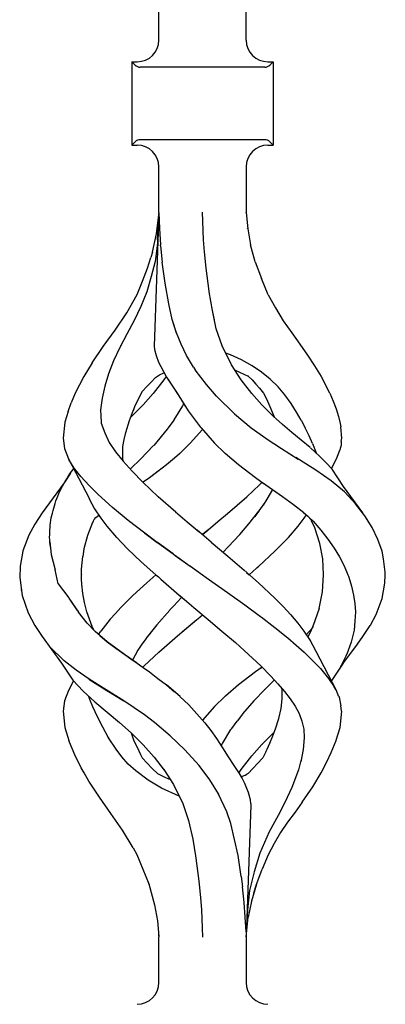
# Model space of a CAD drawing. Units: millimetres. Extents: x 0 to 8410, y 0 to 5940.
# Drawn here: x 4316 to 4366, y 3793 to 3929 of the extents above; entities that cross this region are included whole.
import ezdxf

# ---------------------------------------------------------------- set-up
doc = ezdxf.new("R2010")
doc.units = ezdxf.units.MM
doc.layers.add('YKK_A1', color=4, linetype='Continuous', lineweight=30)

msp = doc.modelspace()

# ---------------------------------------------------------------- linework, layer by layer
at = {"layer": 'YKK_A1', "linetype": 'Continuous', "ltscale": 0.5}
for p, q in [((4335.02, 3925.82), (4335.02, 4112.09)), ((4347.02, 3925.82), (4347.02, 4112.09)), ((4331.27, 3922.84), (4332.02, 3922.84)), ((4331.27, 3922.84), (4331.27, 3911.34)), ((4331.73, 3922.38), (4331.27, 3922.84)), ((4349.61, 3922.09), (4332.44, 3922.09)), ((4350.03, 3922.84), (4350.77, 3922.84)), ((4350.32, 3922.38), (4350.77, 3922.84)), ((4350.77, 3922.84), (4350.77, 3911.34)), ((4331.27, 3911.34), (4331.73, 3911.8)), ((4331.27, 3911.34), (4332.02, 3911.34)), ((4349.61, 3912.09), (4332.44, 3912.09)), ((4350.03, 3911.34), (4350.77, 3911.34)), ((4350.77, 3911.34), (4350.32, 3911.8)), ((4335.02, 3902.05), (4335.02, 3908.34)), ((4347.03, 3908.34), (4347.03, 3902.05)), ((4335.02, 3901.99), (4334.37, 3883.6)), ((4334.69, 3899.12), (4334.99, 3901.74)), ((4334.83, 3898.3), (4335.01, 3901.89)), ((4335.02, 3901.99), (4335.01, 3901.89)), ((4335.02, 3902.05), (4335.02, 3901.99)), ((4335.02, 3901.99), (4335.09, 3899.83)), ((4341.18, 3898.3), (4341.01, 3902.09)), ((4347.03, 3902.05), (4347.03, 3902.05)), ((4347.03, 3902.05), (4347.26, 3899.81)), ((4347.03, 3902.01), (4347.03, 3902.05)), ((4334.12, 3896.59), (4334.69, 3899.12)), ((4335.09, 3899.83), (4335.24, 3897.6)), ((4347.22, 3899.83), (4347.22, 3899.83)), ((4347.22, 3899.82), (4347.22, 3899.83)), ((4347.22, 3899.83), (4347.22, 3899.83)), ((4347.22, 3899.8), (4347.22, 3899.82)), ((4347.26, 3899.81), (4347.64, 3897.6)), ((4334.81, 3897.88), (4334.79, 3897.46)), ((4334.83, 3898.3), (4334.81, 3897.88)), ((4335.25, 3897.53), (4335.24, 3897.6)), ((4335.25, 3897.45), (4335.25, 3897.53)), ((4341.31, 3896.63), (4341.18, 3898.3)), ((4348.3, 3895.24), (4347.64, 3897.6)), ((4334.12, 3896.59), (4333.91, 3895.82)), ((4334.79, 3897.46), (4334.5, 3895.3)), ((4335.25, 3897.45), (4335.48, 3895.21)), ((4341.54, 3894.35), (4341.31, 3896.63)), ((4333.45, 3894.38), (4333.91, 3895.82)), ((4334.5, 3895.3), (4333.96, 3893.2)), ((4335.88, 3892.29), (4335.48, 3895.21)), ((4348.3, 3895.25), (4349.15, 3892.96)), ((4332.74, 3892.56), (4333.45, 3894.38)), ((4341.94, 3891.2), (4341.54, 3894.35)), ((4332, 3890.76), (4332.74, 3892.56)), ((4333.96, 3893.2), (4333.33, 3891.11)), ((4336.38, 3889.43), (4335.88, 3892.29)), ((4350.08, 3890.71), (4349.15, 3892.96)), ((4330.6, 3888.21), (4332, 3890.76)), ((4333.33, 3891.11), (4332.53, 3889.1)), ((4341.94, 3891.19), (4341.94, 3891.2)), ((4341.95, 3891.18), (4341.94, 3891.19)), ((4341.95, 3891.17), (4341.95, 3891.21)), ((4341.95, 3891.16), (4341.95, 3891.18)), ((4341.96, 3891.12), (4341.95, 3891.17)), ((4341.95, 3891.14), (4341.95, 3891.16)), ((4341.96, 3891.12), (4341.95, 3891.14)), ((4342.17, 3889.83), (4341.96, 3891.12)), ((4350.08, 3890.71), (4351.07, 3888.88)), ((4336.86, 3887.28), (4336.38, 3889.43)), ((4342.38, 3888.55), (4342.17, 3889.83)), ((4328.99, 3885.84), (4330.6, 3888.21)), ((4332.53, 3889.1), (4331.61, 3887.15)), ((4342.66, 3887.24), (4342.38, 3888.55)), ((4342.93, 3886.01), (4342.38, 3888.55)), ((4351.07, 3888.88), (4352.13, 3887.09)), ((4331.61, 3887.15), (4330.58, 3885.28)), ((4337.46, 3885.39), (4336.86, 3887.28)), ((4337.44, 3885.43), (4336.94, 3887)), ((4352.13, 3887.09), (4353.35, 3885.45)), ((4327.34, 3883.55), (4328.99, 3885.84)), ((4330.58, 3885.28), (4329.62, 3883.43)), ((4330.6, 3885.32), (4330.61, 3885.32)), ((4330.6, 3885.32), (4330.6, 3885.32)), ((4330.6, 3885.32), (4330.6, 3885.32)), ((4330.61, 3885.32), (4330.61, 3885.31)), ((4330.61, 3885.31), (4330.62, 3885.3)), ((4338.08, 3883.87), (4337.44, 3885.43)), ((4343.72, 3883.64), (4342.93, 3886.01)), ((4353.35, 3885.45), (4354.46, 3883.9)), ((4325.83, 3881.32), (4327.34, 3883.55)), ((4329.62, 3883.43), (4328.77, 3881.6)), ((4329.7, 3883.61), (4329.69, 3883.61)), ((4329.69, 3883.6), (4329.7, 3883.61)), ((4329.69, 3883.6), (4329.69, 3883.6)), ((4329.69, 3883.6), (4329.69, 3883.6)), ((4329.69, 3883.6), (4329.69, 3883.6)), ((4329.7, 3883.61), (4329.7, 3883.61)), ((4329.7, 3883.61), (4329.7, 3883.61)), ((4329.7, 3883.61), (4329.7, 3883.61)), ((4334.37, 3883.6), (4334.43, 3883.14)), ((4334.43, 3883.14), (4334.63, 3882.32)), ((4338.82, 3882.33), (4338.08, 3883.87)), ((4345.01, 3881.03), (4343.72, 3883.64)), ((4344.89, 3882.43), (4344.23, 3882.67)), ((4354.46, 3883.9), (4355.5, 3882.39)), ((4325.82, 3881.31), (4324.67, 3879.43)), ((4328.77, 3881.6), (4328.08, 3879.81)), ((4328.68, 3881.42), (4328.69, 3881.42)), ((4334.63, 3882.32), (4334.98, 3881.39)), ((4334.98, 3881.39), (4335.95, 3879.53)), ((4339.8, 3880.73), (4338.82, 3882.33)), ((4346.41, 3881.72), (4344.89, 3882.43)), ((4347.85, 3880.9), (4346.41, 3881.72)), ((4355.5, 3882.39), (4356.48, 3880.9)), ((4335.08, 3879.68), (4335.71, 3879.94)), ((4335.71, 3879.94), (4335.73, 3879.95)), ((4339.8, 3880.73), (4340.03, 3880.36)), ((4341.56, 3878.31), (4340.03, 3880.36)), ((4345.02, 3881.03), (4345.01, 3881.03)), ((4345.01, 3881.03), (4345.01, 3881.03)), ((4345.01, 3881.03), (4345.01, 3881.03)), ((4345.02, 3881.02), (4345.02, 3881.03)), ((4345.02, 3881.02), (4345.02, 3881.02)), ((4345.02, 3881.02), (4345.02, 3881.02)), ((4345.03, 3881.02), (4345.02, 3881.02)), ((4345.02, 3881.02), (4345.02, 3881.02)), ((4345.02, 3881.02), (4345.02, 3881.02)), ((4346.37, 3878.97), (4345.03, 3881.02)), ((4345.54, 3880.29), (4347.34, 3879.49)), ((4345.83, 3880.16), (4345.93, 3880.12)), ((4349.14, 3880.01), (4347.85, 3880.9)), ((4350.34, 3879.05), (4349.14, 3880.01)), ((4356.48, 3880.9), (4357.37, 3879.43)), ((4324.67, 3879.43), (4323.48, 3877.13)), ((4324.67, 3879.43), (4324.67, 3879.42)), ((4324.67, 3879.42), (4324.69, 3879.42)), ((4324.67, 3879.42), (4324.67, 3879.42)), ((4328.08, 3879.81), (4327.54, 3878.08)), ((4333.33, 3878.03), (4333.93, 3878.66)), ((4333.93, 3878.66), (4334.53, 3879.3)), ((4335.68, 3878.97), (4334.21, 3877.08)), ((4334.53, 3879.3), (4335.08, 3879.68)), ((4336, 3879.45), (4335.68, 3878.97)), ((4335.95, 3879.53), (4335.97, 3879.5)), ((4335.97, 3879.5), (4335.97, 3879.5)), ((4335.97, 3879.5), (4335.97, 3879.5)), ((4335.97, 3879.5), (4335.97, 3879.5)), ((4335.97, 3879.5), (4335.97, 3879.5)), ((4335.97, 3879.5), (4335.97, 3879.5)), ((4335.97, 3879.5), (4335.97, 3879.5)), ((4335.97, 3879.5), (4336.06, 3879.35)), ((4336.06, 3879.35), (4337.52, 3877.15)), ((4336.27, 3879.03), (4336.91, 3878.08)), ((4347.84, 3877.08), (4346.37, 3878.97)), ((4347.34, 3879.5), (4347.35, 3879.5)), ((4347.34, 3879.49), (4347.34, 3879.5)), ((4347.34, 3879.49), (4347.34, 3879.49)), ((4347.34, 3879.49), (4347.88, 3878.97)), ((4347.34, 3879.49), (4347.37, 3879.46)), ((4347.88, 3878.97), (4348.37, 3878.39)), ((4351.44, 3878.01), (4350.34, 3879.05)), ((4357.37, 3879.43), (4357.98, 3878.28)), ((4323.48, 3877.13), (4322.94, 3875.78)), ((4327.54, 3878.08), (4327.18, 3876.42)), ((4331.71, 3875.31), (4332.73, 3877.37)), ((4332.73, 3877.37), (4332.74, 3877.38)), ((4332.74, 3877.39), (4333.33, 3878.03)), ((4332.74, 3877.38), (4332.74, 3877.39)), ((4336.91, 3878.08), (4337.76, 3876.77)), ((4337.52, 3877.15), (4337.53, 3877.13)), ((4337.53, 3877.13), (4339.07, 3874.68)), ((4342.94, 3876.73), (4341.56, 3878.31)), ((4348.37, 3878.39), (4348.9, 3877.84)), ((4348.9, 3877.84), (4349.42, 3877.13)), ((4349.42, 3877.13), (4349.83, 3876.36)), ((4352.38, 3876.88), (4351.44, 3878.01)), ((4358.56, 3877.14), (4357.98, 3878.28)), ((4358.56, 3877.14), (4359.02, 3876.03)), ((4322.49, 3874.6), (4322.94, 3875.78)), ((4327.18, 3876.42), (4326.98, 3874.82)), ((4334.21, 3877.08), (4332.83, 3875.52)), ((4337.76, 3876.77), (4338.64, 3875.36)), ((4342.94, 3876.72), (4342.94, 3876.73)), ((4342.94, 3876.72), (4342.94, 3876.72)), ((4342.94, 3876.72), (4345.43, 3874.3)), ((4349.21, 3875.52), (4347.84, 3877.08)), ((4349.83, 3876.36), (4350.32, 3875.31)), ((4353.23, 3875.69), (4352.38, 3876.88)), ((4359.02, 3876.03), (4359.43, 3874.95)), ((4322.49, 3874.6), (4322.04, 3873.15)), ((4326.98, 3874.82), (4327.01, 3873.99)), ((4330.97, 3873.34), (4331.53, 3874.85)), ((4332.83, 3875.52), (4331.33, 3874.02)), ((4331.5, 3874.76), (4331.71, 3875.31)), ((4338.27, 3875.4), (4337.08, 3873.45)), ((4338.43, 3875.7), (4338.27, 3875.4)), ((4338.29, 3875.4), (4338.29, 3875.39)), ((4338.29, 3875.39), (4338.29, 3875.39)), ((4338.29, 3875.39), (4338.29, 3875.39)), ((4339.07, 3874.68), (4340.7, 3872.49)), ((4350.72, 3874.02), (4349.21, 3875.52)), ((4350.32, 3875.31), (4350.89, 3873.87)), ((4354, 3874.49), (4353.23, 3875.69)), ((4354.61, 3873.41), (4354, 3874.49)), ((4359.43, 3874.95), (4359.78, 3873.93)), ((4322.04, 3873.12), (4321.84, 3870.91)), ((4322.04, 3873.15), (4322.04, 3873.12)), ((4327.01, 3873.99), (4327.05, 3873.16)), ((4327.01, 3873.99), (4327.05, 3873.15)), ((4327.05, 3873.16), (4327.07, 3873.01)), ((4327.05, 3873.15), (4327.07, 3873.01)), ((4330.46, 3871.72), (4330.97, 3873.34)), ((4330.97, 3873.34), (4330.97, 3873.34)), ((4331.33, 3874.02), (4331.17, 3873.88)), ((4337.06, 3873.42), (4336.29, 3872.35)), ((4337.08, 3873.45), (4337.06, 3873.42)), ((4337.08, 3873.41), (4337.07, 3873.41)), ((4337.08, 3873.42), (4337.08, 3873.41)), ((4337.09, 3873.44), (4337.09, 3873.43)), ((4337.09, 3873.44), (4337.09, 3873.44)), ((4337.09, 3873.44), (4337.09, 3873.44)), ((4337.09, 3873.43), (4337.09, 3873.43)), ((4345.43, 3874.3), (4345.44, 3874.3)), ((4345.43, 3874.3), (4347.75, 3872.36)), ((4350.75, 3873.99), (4350.72, 3874.02)), ((4350.78, 3873.97), (4350.75, 3873.99)), ((4352.06, 3872.83), (4350.78, 3873.97)), ((4354.61, 3873.41), (4355.19, 3872.34)), ((4359.78, 3873.93), (4360, 3872.95)), ((4327.07, 3873.01), (4327.55, 3871.66)), ((4330.23, 3870.74), (4330.46, 3871.72)), ((4336.15, 3872.16), (4334.3, 3869.93)), ((4336.29, 3872.35), (4336.15, 3872.16)), ((4339.34, 3870.25), (4341.03, 3872.14)), ((4340.7, 3872.49), (4340.83, 3872.35)), ((4340.83, 3872.35), (4342.7, 3870.25)), ((4347.75, 3872.36), (4349.75, 3870.91)), ((4353.36, 3871.72), (4352.06, 3872.83)), ((4354.63, 3870.67), (4353.36, 3871.72)), ((4355.71, 3871.26), (4355.19, 3872.34)), ((4360, 3872.95), (4360.07, 3872.48)), ((4360.21, 3870.91), (4360.07, 3872.5)), ((4321.84, 3870.91), (4322.02, 3869.49)), ((4327.55, 3871.66), (4328.17, 3870.34)), ((4328.17, 3870.34), (4329.04, 3869.05)), ((4330.06, 3869.77), (4330.23, 3870.74)), ((4349.75, 3870.91), (4349.79, 3870.89)), ((4349.79, 3870.89), (4351.89, 3869.49)), ((4355.87, 3869.63), (4354.63, 3870.67)), ((4356.2, 3870.18), (4355.71, 3871.26)), ((4360.15, 3870.48), (4360.14, 3870.24)), ((4360.15, 3870.48), (4360.21, 3870.91)), ((4322.02, 3869.49), (4322.54, 3868.06)), ((4329.04, 3869.05), (4330.1, 3867.74)), ((4330.05, 3867.91), (4330.03, 3869.77)), ((4334.28, 3869.9), (4332.48, 3868.04)), ((4337.93, 3868.87), (4339.34, 3870.25)), ((4342.7, 3870.25), (4344.12, 3868.87)), ((4351.89, 3869.49), (4354.21, 3868.04)), ((4355.88, 3869.63), (4355.88, 3869.63)), ((4355.88, 3869.63), (4355.88, 3869.63)), ((4355.88, 3869.62), (4355.88, 3869.63)), ((4355.88, 3869.62), (4355.88, 3869.62)), ((4355.9, 3869.61), (4355.89, 3869.61)), ((4355.9, 3869.61), (4355.9, 3869.61)), ((4357.15, 3868.46), (4355.9, 3869.61)), ((4356.2, 3870.18), (4356.68, 3868.9)), ((4359.51, 3868.06), (4359.94, 3869.26)), ((4360.01, 3869.49), (4359.94, 3869.26)), ((4360.02, 3869.5), (4360.01, 3869.49)), ((4360.08, 3869.76), (4360.02, 3869.5)), ((4360.12, 3870.02), (4360.08, 3869.76)), ((4360.14, 3870.24), (4360.12, 3870.02)), ((4322.54, 3868.06), (4325.38, 3862.64)), ((4323.34, 3866.8), (4322.62, 3867.97)), ((4330.1, 3867.75), (4330.07, 3867.92)), ((4330.1, 3867.74), (4331.31, 3866.38)), ((4332.46, 3868.02), (4331.13, 3866.74)), ((4336.06, 3867.29), (4337.17, 3868.22)), ((4337.17, 3868.22), (4337.87, 3868.82)), ((4337.87, 3868.83), (4337.89, 3868.85)), ((4337.87, 3868.82), (4337.87, 3868.83)), ((4337.89, 3868.85), (4337.91, 3868.87)), ((4337.91, 3868.87), (4337.92, 3868.87)), ((4337.92, 3868.87), (4337.92, 3868.87)), ((4337.92, 3868.87), (4337.93, 3868.87)), ((4344.12, 3868.87), (4344.15, 3868.85)), ((4344.15, 3868.85), (4345.97, 3867.29)), ((4354.4, 3867.92), (4353.89, 3868.24)), ((4356.65, 3866.49), (4354.4, 3867.92)), ((4358.07, 3867.53), (4357.15, 3868.46)), ((4358.81, 3866.72), (4359.51, 3868.06)), ((4322.75, 3866), (4322.99, 3866.34)), ((4322.99, 3866.34), (4323.24, 3866.67)), ((4323.24, 3866.67), (4323.26, 3866.69)), ((4324.26, 3865.62), (4323.34, 3866.8)), ((4331.31, 3866.38), (4332.8, 3864.85)), ((4333.72, 3865.51), (4334.89, 3866.39)), ((4333.73, 3865.5), (4335.09, 3866.54)), ((4334.89, 3866.39), (4336.05, 3867.29)), ((4345.97, 3867.29), (4348.32, 3865.5)), ((4358.74, 3865.03), (4356.65, 3866.49)), ((4358.88, 3866.64), (4358.07, 3867.53)), ((4360.44, 3864.27), (4358.88, 3866.64)), ((4321.92, 3864.63), (4322.11, 3864.97)), ((4322.81, 3866.08), (4321.97, 3864.76)), ((4322.11, 3864.97), (4322.31, 3865.31)), ((4322.31, 3865.31), (4322.52, 3865.66)), ((4322.52, 3865.66), (4322.75, 3866)), ((4325.39, 3864.41), (4324.26, 3865.62)), ((4332.86, 3864.89), (4333.72, 3865.51)), ((4333.67, 3865.47), (4333.7, 3865.49)), ((4333.7, 3865.49), (4333.73, 3865.5)), ((4348.32, 3865.5), (4348.33, 3865.51)), ((4348.32, 3865.5), (4348.32, 3865.5)), ((4348.32, 3865.5), (4348.32, 3865.5)), ((4348.32, 3865.5), (4348.32, 3865.5)), ((4348.32, 3865.5), (4349.54, 3864.64)), ((4360.6, 3863.5), (4358.74, 3865.03)), ((4321.97, 3864.76), (4318.92, 3860.62)), ((4321.23, 3863.27), (4321.38, 3863.61)), ((4321.38, 3863.61), (4321.55, 3863.95)), ((4321.55, 3863.95), (4321.73, 3864.29)), ((4321.73, 3864.29), (4321.92, 3864.63)), ((4321.97, 3864.76), (4321.94, 3864.7)), ((4326.66, 3863.14), (4325.39, 3864.41)), ((4334.92, 3862.84), (4332.79, 3864.84)), ((4332.8, 3864.85), (4332.86, 3864.89)), ((4347.12, 3862.84), (4348.86, 3864.47)), ((4347.12, 3862.84), (4348.86, 3864.47)), ((4348.86, 3864.47), (4349.24, 3864.85)), ((4349.28, 3864.82), (4352.07, 3862.87)), ((4350.66, 3863.86), (4350.36, 3863.27)), ((4363.13, 3860.62), (4360.44, 3864.27)), ((4320.71, 3861.93), (4320.83, 3862.27)), ((4320.83, 3862.27), (4320.95, 3862.6)), ((4320.95, 3862.6), (4321.08, 3862.94)), ((4321.08, 3862.94), (4321.23, 3863.27)), ((4325.39, 3862.63), (4325.41, 3862.58)), ((4325.41, 3862.58), (4326.13, 3861.2)), ((4328.61, 3861.35), (4326.66, 3863.14)), ((4337.33, 3860.73), (4334.92, 3862.84)), ((4345.81, 3861.69), (4347.12, 3862.84)), ((4349.91, 3862.5), (4349.37, 3861.69)), ((4350.36, 3863.27), (4349.91, 3862.5)), ((4352.07, 3862.87), (4353.57, 3861.78)), ((4362.12, 3861.87), (4360.6, 3863.5)), ((4320.34, 3860.6), (4320.42, 3860.93)), ((4320.42, 3860.93), (4320.51, 3861.26)), ((4320.51, 3861.26), (4320.61, 3861.6)), ((4320.61, 3861.6), (4320.71, 3861.93)), ((4326.13, 3861.2), (4327.01, 3859.87)), ((4330.77, 3859.58), (4328.61, 3861.35)), ((4344.49, 3860.54), (4345.81, 3861.69)), ((4347.43, 3859.12), (4348.79, 3860.85)), ((4348.79, 3860.85), (4348.17, 3860.06)), ((4348.81, 3860.88), (4348.79, 3860.85)), ((4348.81, 3860.88), (4348.79, 3860.85)), ((4349.48, 3861.85), (4348.81, 3860.88)), ((4353.57, 3861.78), (4354.97, 3860.65)), ((4363.39, 3860.23), (4362.12, 3861.87)), ((4318.92, 3860.62), (4317.91, 3859.08)), ((4320.08, 3859.26), (4320.12, 3859.6)), ((4320.12, 3859.6), (4320.18, 3859.93)), ((4320.18, 3859.93), (4320.26, 3860.26)), ((4320.26, 3860.26), (4320.34, 3860.6)), ((4325.94, 3859.44), (4326.09, 3859.71)), ((4326.09, 3859.71), (4326.34, 3859.97)), ((4326.34, 3859.97), (4326.72, 3860.31)), ((4326.63, 3860.44), (4326.79, 3860.18)), ((4326.79, 3860.18), (4326.88, 3860.06)), ((4327.01, 3859.87), (4327.82, 3858.77)), ((4333.06, 3857.81), (4330.77, 3859.58)), ((4337.29, 3860.77), (4338.93, 3859.38)), ((4343.15, 3859.41), (4344.49, 3860.54)), ((4354.23, 3858.77), (4355.04, 3859.87)), ((4354.96, 3860.66), (4355.54, 3860.16)), ((4355.04, 3859.87), (4355.34, 3860.33)), ((4355.54, 3860.16), (4355.97, 3859.7)), ((4355.72, 3859.97), (4356.27, 3859.47)), ((4355.97, 3859.7), (4356.07, 3859.53)), ((4356.49, 3858.55), (4356.07, 3859.53)), ((4356.27, 3859.47), (4357.35, 3858.23)), ((4364.4, 3858.6), (4363.39, 3860.23)), ((4317.91, 3859.08), (4317.09, 3857.56)), ((4319.98, 3857.93), (4320, 3858.26)), ((4320, 3858.26), (4320.03, 3858.6)), ((4320.03, 3858.6), (4320.05, 3858.93)), ((4320.04, 3859.2), (4320.04, 3859.2)), ((4320.05, 3858.93), (4320.08, 3859.26)), ((4325.86, 3859.29), (4325.17, 3857.5)), ((4325.94, 3859.44), (4325.86, 3859.29)), ((4327.82, 3858.77), (4329.17, 3857.23)), ((4331.1, 3859.31), (4331.11, 3859.32)), ((4331.11, 3859.32), (4331.12, 3859.33)), ((4338.93, 3859.38), (4340.58, 3858)), ((4340.25, 3858.27), (4340.24, 3858.28)), ((4340.31, 3858.22), (4340.3, 3858.23)), ((4342.23, 3856.6), (4340.31, 3858.22)), ((4341.74, 3858.22), (4341.02, 3857.62)), ((4341.02, 3857.62), (4341.74, 3858.22)), ((4341.8, 3858.28), (4341.74, 3858.22)), ((4341.74, 3858.22), (4341.8, 3858.28)), ((4341.8, 3858.28), (4343.15, 3859.41)), ((4346.16, 3857.66), (4347.43, 3859.12)), ((4352.88, 3857.23), (4354.23, 3858.77)), ((4357.19, 3856.41), (4356.49, 3858.55)), ((4357.35, 3858.23), (4358.32, 3857)), ((4365.18, 3856.97), (4364.4, 3858.6)), ((4317.09, 3857.56), (4316.26, 3855.39)), ((4319.95, 3857.26), (4319.96, 3857.59)), ((4319.97, 3856.92), (4319.95, 3857.26)), ((4319.96, 3857.59), (4319.98, 3857.93)), ((4319.99, 3856.59), (4319.97, 3856.92)), ((4325.17, 3857.5), (4324.67, 3855.68)), ((4329.18, 3857.25), (4330.68, 3855.68)), ((4333, 3857.85), (4333.06, 3857.81)), ((4333, 3857.85), (4333.01, 3857.85)), ((4333, 3857.85), (4333, 3857.85)), ((4333.01, 3857.85), (4333.02, 3857.85)), ((4334.76, 3856.55), (4333.06, 3857.81)), ((4333.06, 3857.81), (4334.76, 3856.55)), ((4344.58, 3855.94), (4346.16, 3857.66)), ((4351, 3855.33), (4352.88, 3857.23)), ((4357.5, 3858.1), (4357.5, 3858.09)), ((4358.32, 3857), (4359.17, 3855.77)), ((4365.77, 3855.35), (4365.18, 3856.97)), ((4316.27, 3855.4), (4316.29, 3855.4)), ((4319.99, 3856.61), (4320.18, 3854.9)), ((4320.03, 3856.25), (4319.99, 3856.59)), ((4320.07, 3855.91), (4320.03, 3856.25)), ((4324.67, 3855.68), (4324.52, 3854.62)), ((4330.68, 3855.68), (4332.59, 3853.88)), ((4334.78, 3856.54), (4334.76, 3856.55)), ((4334.8, 3856.53), (4334.78, 3856.54)), ((4336.98, 3854.95), (4334.8, 3856.53)), ((4334.8, 3856.53), (4336.98, 3854.95)), ((4342.23, 3856.6), (4344.51, 3854.65)), ((4344.58, 3855.94), (4343.89, 3855.19)), ((4357.59, 3854.27), (4357.19, 3856.41)), ((4359.16, 3855.82), (4359.16, 3855.82)), ((4359.16, 3855.82), (4359.16, 3855.82)), ((4359.16, 3855.82), (4359.16, 3855.82)), ((4359.16, 3855.82), (4359.16, 3855.82)), ((4359.17, 3855.77), (4359.89, 3854.54)), ((4316.26, 3855.36), (4315.88, 3853.27)), ((4316.26, 3855.39), (4316.27, 3855.39)), ((4316.26, 3855.39), (4316.26, 3855.36)), ((4316.27, 3855.39), (4316.27, 3855.4)), ((4320.18, 3854.9), (4320.72, 3852.78)), ((4324.33, 3852.86), (4324.52, 3854.62)), ((4337.13, 3854.85), (4336.98, 3854.95)), ((4336.98, 3854.95), (4337.27, 3854.74)), ((4337.27, 3854.74), (4339.33, 3853.27)), ((4337.28, 3854.74), (4339.33, 3853.27)), ((4344.51, 3854.65), (4346.75, 3852.71)), ((4348.72, 3853.21), (4351, 3855.33)), ((4357.71, 3852.09), (4357.59, 3854.27)), ((4359.89, 3854.54), (4360.54, 3853.32)), ((4365.99, 3854.27), (4365.77, 3855.35)), ((4365.89, 3854.97), (4365.89, 3854.97)), ((4365.89, 3854.97), (4365.89, 3854.97)), ((4365.89, 3854.97), (4365.89, 3854.97)), ((4365.89, 3854.97), (4365.9, 3854.97)), ((4365.89, 3854.97), (4365.89, 3854.97)), ((4365.89, 3854.97), (4365.89, 3854.97)), ((4366.22, 3852.46), (4365.99, 3854.27)), ((4315.88, 3853.25), (4315.83, 3851.73)), ((4315.88, 3853.27), (4315.88, 3853.25)), ((4321.12, 3850.83), (4320.72, 3852.78)), ((4324.32, 3852.85), (4324.33, 3852.86)), ((4324.36, 3851.47), (4324.33, 3852.86)), ((4332.59, 3853.88), (4334.59, 3852.09)), ((4339.33, 3853.27), (4339.37, 3853.25)), ((4339.35, 3853.26), (4339.33, 3853.27)), ((4339.37, 3853.25), (4339.35, 3853.26)), ((4339.37, 3853.25), (4341.03, 3852.09)), ((4339.37, 3853.25), (4341.03, 3852.09)), ((4348.72, 3850.98), (4346.76, 3852.71)), ((4347.46, 3852.09), (4348.48, 3852.99)), ((4348.48, 3852.99), (4348.6, 3853.11)), ((4348.53, 3853.04), (4348.59, 3853.1)), ((4348.59, 3853.1), (4348.65, 3853.15)), ((4348.6, 3853.11), (4348.72, 3853.21)), ((4348.65, 3853.15), (4348.71, 3853.21)), ((4360.54, 3853.32), (4361.06, 3852.09)), ((4315.83, 3851.73), (4316.15, 3849.22)), ((4324.34, 3852.14), (4324.34, 3852.09)), ((4324.38, 3850.79), (4324.36, 3851.47)), ((4334.59, 3852.09), (4333.33, 3850.98)), ((4334.59, 3852.09), (4334.94, 3851.78)), ((4334.94, 3851.78), (4335.3, 3851.47)), ((4335.29, 3851.48), (4335.3, 3851.48)), ((4335.29, 3851.47), (4337.83, 3849.28)), ((4335.3, 3851.48), (4335.3, 3851.48)), ((4335.3, 3851.48), (4335.3, 3851.48)), ((4335.3, 3851.48), (4335.3, 3851.48)), ((4335.3, 3851.48), (4335.3, 3851.48)), ((4335.3, 3851.48), (4335.3, 3851.48)), ((4335.3, 3851.48), (4335.3, 3851.48)), ((4335.3, 3851.48), (4335.3, 3851.48)), ((4341.03, 3852.09), (4341.55, 3851.73)), ((4341.55, 3851.73), (4344.47, 3849.65)), ((4347.1, 3852.4), (4347.46, 3852.09)), ((4357.56, 3849.74), (4357.71, 3852.09)), ((4361.06, 3852.09), (4361.13, 3851.91)), ((4361.13, 3851.91), (4361.2, 3851.74)), ((4361.2, 3851.74), (4361.54, 3850.51)), ((4366.17, 3850.91), (4366.21, 3852.09)), ((4366.21, 3852.09), (4366.22, 3852.46)), ((4316.05, 3849.98), (4316.05, 3849.99)), ((4321.12, 3850.83), (4322.61, 3848.88)), ((4324.52, 3849.5), (4324.38, 3850.79)), ((4333.33, 3850.98), (4331.43, 3849.23)), ((4351, 3848.86), (4348.72, 3850.98)), ((4361.54, 3850.51), (4361.85, 3849.28)), ((4365.79, 3848.79), (4366.17, 3850.91)), ((4316.15, 3849.22), (4316.99, 3846.84)), ((4322.58, 3848.86), (4323.76, 3847.15)), ((4322.58, 3848.86), (4323.91, 3846.93)), ((4324.74, 3848.24), (4324.52, 3849.5)), ((4331.43, 3849.23), (4330.47, 3848.28)), ((4338.1, 3848.92), (4337.57, 3848.36)), ((4337.83, 3849.28), (4338.82, 3848.43)), ((4337.89, 3849.22), (4339.81, 3847.58)), ((4338.16, 3848.99), (4338.1, 3848.92)), ((4344.47, 3849.65), (4346.85, 3847.95)), ((4352.13, 3847.71), (4351, 3848.86)), ((4357.09, 3847.42), (4357.56, 3849.74)), ((4361.85, 3849.28), (4362, 3848.12)), ((4364.95, 3846.62), (4365.79, 3848.79)), ((4325.07, 3846.98), (4324.74, 3848.24)), ((4329.02, 3846.76), (4329.78, 3847.58)), ((4329.78, 3847.58), (4330.47, 3848.28)), ((4337.05, 3847.79), (4336.52, 3847.23)), ((4337.57, 3848.36), (4337.05, 3847.79)), ((4339.81, 3847.58), (4341.8, 3845.91)), ((4346.85, 3847.95), (4349.04, 3846.34)), ((4353.22, 3846.56), (4352.13, 3847.71)), ((4357.09, 3847.42), (4356.3, 3845.09)), ((4362, 3848.12), (4362.11, 3846.95)), ((4365.37, 3847.69), (4365.4, 3847.79)), ((4316.99, 3846.84), (4316.99, 3846.84)), ((4316.99, 3846.84), (4317, 3846.84)), ((4316.99, 3846.84), (4317.91, 3845.1)), ((4317, 3846.84), (4317.01, 3846.83)), ((4317.01, 3846.83), (4317.04, 3846.8)), ((4325.14, 3845.41), (4323.91, 3846.93)), ((4325.43, 3845.98), (4325.07, 3846.98)), ((4325.8, 3844.97), (4325.07, 3846.98)), ((4328.3, 3845.95), (4327.64, 3845.13)), ((4328.3, 3845.95), (4329.02, 3846.76)), ((4336.52, 3847.22), (4334.72, 3845.18)), ((4337.59, 3843.66), (4340.25, 3845.91)), ((4338.26, 3844.24), (4340.24, 3845.91)), ((4340.24, 3845.91), (4340.37, 3846.01)), ((4340.25, 3845.91), (4340.37, 3846.01)), ((4340.37, 3846.01), (4341.02, 3846.56)), ((4340.37, 3846.01), (4341.02, 3846.56)), ((4341.8, 3845.91), (4343.69, 3844.32)), ((4349.04, 3846.34), (4349.05, 3846.34)), ((4349.04, 3846.34), (4349.04, 3846.34)), ((4349.04, 3846.34), (4349.04, 3846.34)), ((4349.04, 3846.33), (4349.04, 3846.34)), ((4349.04, 3846.34), (4349.04, 3846.34)), ((4349.11, 3846.28), (4351, 3844.83)), ((4354.23, 3845.41), (4353.18, 3846.6)), ((4362.11, 3846.95), (4362.02, 3845.7)), ((4364.16, 3845.15), (4364.95, 3846.62)), ((4317.54, 3845.8), (4317.5, 3845.88)), ((4317.91, 3845.1), (4318.92, 3843.57)), ((4326.22, 3844.26), (4325.14, 3845.41)), ((4326.04, 3844.46), (4325.8, 3844.97)), ((4327.64, 3845.13), (4327.01, 3844.32)), ((4334.72, 3845.18), (4333.28, 3843.36)), ((4350.95, 3844.87), (4350.95, 3844.87)), ((4350.95, 3844.87), (4350.95, 3844.87)), ((4350.95, 3844.87), (4350.95, 3844.87)), ((4350.95, 3844.87), (4350.95, 3844.87)), ((4351, 3844.83), (4352.79, 3843.37)), ((4355.04, 3844.31), (4354.23, 3845.41)), ((4356.25, 3844.97), (4355.81, 3844.04)), ((4356.22, 3844.9), (4355.97, 3844.48)), ((4356.25, 3844.97), (4356.28, 3845.03)), ((4356.26, 3844.97), (4356.26, 3844.97)), ((4356.26, 3844.97), (4356.26, 3844.97)), ((4356.28, 3845.03), (4356.3, 3845.09)), ((4362.02, 3845.7), (4361.92, 3844.46)), ((4363.13, 3843.57), (4364.14, 3845.1)), ((4364.14, 3845.11), (4364.15, 3845.12)), ((4364.14, 3845.1), (4364.14, 3845.11)), ((4364.15, 3845.13), (4364.16, 3845.14)), ((4364.15, 3845.12), (4364.15, 3845.13)), ((4364.16, 3845.14), (4364.16, 3845.15)), ((4318.92, 3843.57), (4321.61, 3839.91)), ((4327.88, 3842.85), (4326.22, 3844.26)), ((4326.7, 3843.86), (4327.01, 3844.32)), ((4326.88, 3843.7), (4327.89, 3842.85)), ((4333.24, 3843.3), (4332.67, 3842.49)), ((4333.28, 3843.36), (4333.24, 3843.3)), ((4333.28, 3843.36), (4333.24, 3843.3)), ((4333.88, 3844.11), (4333.28, 3843.36)), ((4335.01, 3841.42), (4337.59, 3843.66)), ((4338.23, 3844.22), (4338.26, 3844.24)), ((4343.69, 3844.32), (4345.55, 3842.73)), ((4352.79, 3843.37), (4353.93, 3842.39)), ((4355.89, 3843.02), (4355.04, 3844.31)), ((4355.34, 3843.86), (4355.74, 3844.24)), ((4355.81, 3844.04), (4355.56, 3843.52)), ((4355.97, 3844.48), (4355.74, 3844.24)), ((4361.92, 3844.46), (4361.51, 3842.8)), ((4362.37, 3842.53), (4363.13, 3843.57)), ((4321.96, 3840.21), (4319.92, 3842.21)), ((4330.29, 3841.09), (4327.88, 3842.85)), ((4327.89, 3842.85), (4329.09, 3841.97)), ((4329.09, 3841.97), (4330.3, 3841.09)), ((4332.67, 3842.49), (4332.13, 3841.68)), ((4345.55, 3842.73), (4346.76, 3841.66)), ((4353.93, 3842.39), (4355.02, 3841.4)), ((4355.89, 3843.01), (4355.89, 3843.02)), ((4355.9, 3843.01), (4355.89, 3843.01)), ((4355.9, 3843), (4355.9, 3843.01)), ((4355.91, 3842.98), (4355.9, 3843)), ((4355.91, 3842.98), (4355.93, 3842.95)), ((4355.91, 3842.98), (4355.91, 3842.98)), ((4355.91, 3842.98), (4355.91, 3842.98)), ((4356.64, 3841.6), (4355.91, 3842.98)), ((4360.08, 3839.42), (4362.37, 3842.53)), ((4361.51, 3842.8), (4360.92, 3841.14)), ((4331.94, 3839.94), (4330.29, 3841.09)), ((4330.3, 3841.09), (4331.14, 3840.5)), ((4331.14, 3840.5), (4332, 3839.9)), ((4332.13, 3841.68), (4331.39, 3840.32)), ((4332.99, 3839.52), (4335.01, 3841.42)), ((4346.76, 3841.66), (4347.92, 3840.59)), ((4347.92, 3840.59), (4349.06, 3839.52)), ((4355.02, 3841.4), (4355.97, 3840.48)), ((4357.27, 3839.15), (4355.97, 3840.48)), ((4356.64, 3841.59), (4356.64, 3841.6)), ((4356.64, 3841.58), (4356.64, 3841.59)), ((4356.65, 3841.57), (4356.64, 3841.58)), ((4356.68, 3841.52), (4356.65, 3841.57)), ((4359.51, 3836.12), (4356.68, 3841.52)), ((4360.08, 3839.42), (4360.82, 3840.9)), ((4360.82, 3840.9), (4360.95, 3841.23)), ((4321.61, 3839.91), (4323.17, 3837.54)), ((4323.6, 3838.94), (4321.96, 3840.21)), ((4332, 3839.9), (4332.86, 3839.3)), ((4332.81, 3839.33), (4332.99, 3839.52)), ((4332.86, 3839.3), (4333.72, 3838.68)), ((4332.98, 3839.52), (4332.98, 3839.52)), ((4332.98, 3839.52), (4332.98, 3839.52)), ((4332.98, 3839.52), (4332.98, 3839.52)), ((4332.98, 3839.52), (4332.98, 3839.52)), ((4332.98, 3839.52), (4332.98, 3839.52)), ((4349.25, 3839.33), (4348.35, 3838.7)), ((4349.04, 3839.19), (4349.25, 3839.34)), ((4349.06, 3839.52), (4350.42, 3838.12)), ((4357.27, 3839.15), (4358.4, 3837.8)), ((4358.88, 3837.54), (4360.44, 3839.91)), ((4325.38, 3837.7), (4323.6, 3838.94)), ((4333.72, 3838.68), (4334.89, 3837.79)), ((4334.89, 3837.79), (4336.05, 3836.9)), ((4348.32, 3838.68), (4345.97, 3836.89)), ((4348.35, 3838.7), (4348.32, 3838.68)), ((4350.42, 3838.12), (4351.43, 3837.04)), ((4358.4, 3837.8), (4359.19, 3836.62)), ((4323.24, 3837.46), (4322.54, 3836.12)), ((4323.17, 3837.54), (4324.56, 3836.02)), ((4325.37, 3837.7), (4327.84, 3836.14)), ((4325.38, 3837.7), (4326.93, 3836.71)), ((4327.73, 3836.21), (4325.38, 3837.7)), ((4326.93, 3836.71), (4328.53, 3835.71)), ((4336.06, 3836.89), (4337.17, 3835.96)), ((4337.93, 3835.31), (4336.07, 3836.89)), ((4345.97, 3836.89), (4344.18, 3835.36)), ((4350.91, 3837.53), (4349.64, 3836.29)), ((4351.43, 3837.04), (4352.33, 3835.99)), ((4351.99, 3836.27), (4351.96, 3836.42)), ((4358.81, 3837.46), (4358.88, 3837.54)), ((4359.51, 3836.12), (4359.19, 3836.62)), ((4322.54, 3836.12), (4322.02, 3834.69)), ((4322.54, 3836.12), (4322.55, 3836.13)), ((4322.55, 3836.13), (4322.54, 3836.13)), ((4322.54, 3836.12), (4322.54, 3836.12)), ((4322.54, 3836.12), (4322.54, 3836.12)), ((4322.54, 3836.12), (4322.54, 3836.12)), ((4322.54, 3836.12), (4322.54, 3836.12)), ((4322.54, 3836.12), (4322.54, 3836.12)), ((4322.55, 3836.13), (4322.55, 3836.13)), ((4324.56, 3836.02), (4326.17, 3834.55)), ((4325.51, 3834.89), (4325.37, 3835.28)), ((4330.16, 3834.69), (4327.73, 3836.21)), ((4327.84, 3836.14), (4330.16, 3834.69)), ((4328.53, 3835.71), (4330.16, 3834.69)), ((4337.92, 3835.31), (4339.13, 3834.13)), ((4344.12, 3835.31), (4342.7, 3833.93)), ((4344.18, 3835.36), (4344.12, 3835.31)), ((4349.62, 3836.27), (4348.08, 3834.68)), ((4349.62, 3836.27), (4349.62, 3836.28)), ((4349.62, 3836.28), (4349.62, 3836.28)), ((4349.62, 3836.28), (4349.63, 3836.28)), ((4349.62, 3836.27), (4349.62, 3836.27)), ((4349.63, 3836.29), (4349.63, 3836.29)), ((4349.63, 3836.29), (4349.64, 3836.29)), ((4349.63, 3836.28), (4349.63, 3836.29)), ((4349.64, 3836.29), (4349.64, 3836.29)), ((4349.64, 3836.29), (4349.64, 3836.29)), ((4351.99, 3836.27), (4351.99, 3836.27)), ((4352.02, 3834.97), (4351.99, 3836.27)), ((4352.33, 3835.99), (4353.13, 3834.97)), ((4359.79, 3835.35), (4359.51, 3836.12)), ((4359.79, 3835.35), (4359.85, 3835.22)), ((4359.85, 3835.22), (4360.11, 3834.01)), ((4322.02, 3834.69), (4321.84, 3833.27)), ((4321.89, 3833.72), (4321.91, 3833.84)), ((4321.89, 3833.67), (4321.89, 3833.72)), ((4325.89, 3833.87), (4325.51, 3834.89)), ((4326.54, 3832.49), (4325.89, 3833.87)), ((4326.17, 3834.55), (4327.88, 3833.13)), ((4331.59, 3833.74), (4330.16, 3834.69)), ((4333.01, 3832.76), (4331.59, 3833.74)), ((4339.13, 3834.13), (4340.25, 3832.92)), ((4342.7, 3833.93), (4341.02, 3832.05)), ((4348.08, 3834.68), (4346.56, 3832.9)), ((4351.86, 3833.63), (4352.02, 3834.97)), ((4353.13, 3834.97), (4353.8, 3833.96)), ((4353.8, 3833.96), (4354.34, 3832.93)), ((4360.2, 3833.32), (4360.11, 3834.01)), ((4321.84, 3833.27), (4322.04, 3831.03)), ((4327.27, 3831.07), (4326.54, 3832.49)), ((4327.88, 3833.13), (4329.58, 3831.72)), ((4334.39, 3831.73), (4333.01, 3832.76)), ((4340.25, 3832.92), (4341.33, 3831.68)), ((4346.56, 3832.88), (4345.8, 3831.88)), ((4346.56, 3832.9), (4346.55, 3832.89)), ((4351.53, 3832.25), (4351.86, 3833.63)), ((4354.34, 3832.93), (4354.73, 3831.88)), ((4360.01, 3831.03), (4360.21, 3833.27)), ((4360.2, 3833.3), (4360.2, 3833.32)), ((4360.2, 3833.29), (4360.2, 3833.3)), ((4360.21, 3833.28), (4360.2, 3833.29)), ((4360.21, 3833.27), (4360.21, 3833.28)), ((4322.04, 3831.03), (4322.46, 3829.69)), ((4328.09, 3829.61), (4327.27, 3831.07)), ((4329.53, 3831.74), (4331.23, 3830.23)), ((4336.57, 3829.89), (4334.39, 3831.73)), ((4341.33, 3831.68), (4342.17, 3830.6)), ((4345.05, 3830.87), (4345.8, 3831.88)), ((4351.09, 3830.84), (4351.53, 3832.25)), ((4354.73, 3831.88), (4355.01, 3830.78)), ((4359.46, 3829.27), (4360.01, 3831.03)), ((4322.46, 3829.69), (4322.6, 3829.24)), ((4328.03, 3829.7), (4328.04, 3829.69)), ((4328.03, 3829.7), (4328.03, 3829.7)), ((4328.03, 3829.7), (4328.03, 3829.7)), ((4328.03, 3829.7), (4328.03, 3829.7)), ((4328.03, 3829.7), (4328.03, 3829.7)), ((4328.04, 3829.69), (4328.07, 3829.66)), ((4328.07, 3829.66), (4328.08, 3829.63)), ((4328.08, 3829.63), (4328.09, 3829.61)), ((4329.14, 3828.05), (4328.09, 3829.61)), ((4331.18, 3830.28), (4331.53, 3829.34)), ((4331.23, 3830.23), (4332.85, 3828.62)), ((4338.6, 3827.96), (4336.57, 3829.89)), ((4342.17, 3830.6), (4342.97, 3829.5)), ((4343.76, 3828.79), (4344.95, 3830.74)), ((4345.05, 3830.87), (4344.95, 3830.74)), ((4349.31, 3828.75), (4350.72, 3830.17)), ((4350.32, 3828.87), (4350.72, 3829.86)), ((4350.72, 3829.86), (4351.09, 3830.84)), ((4350.72, 3830.16), (4350.74, 3830.18)), ((4350.74, 3830.18), (4350.72, 3830.17)), ((4350.74, 3830.18), (4350.75, 3830.19)), ((4350.75, 3830.19), (4350.74, 3830.18)), ((4350.75, 3830.19), (4350.89, 3830.32)), ((4350.89, 3830.31), (4350.75, 3830.19)), ((4355.05, 3829.61), (4354.91, 3827.98)), ((4355.01, 3830.78), (4355.05, 3829.61)), ((4322.6, 3829.24), (4322.63, 3829.23)), ((4322.71, 3829.01), (4322.62, 3829.28)), ((4323.43, 3827.26), (4322.71, 3829.01)), ((4331.53, 3829.34), (4332.23, 3827.82)), ((4332.85, 3828.62), (4334.35, 3826.92)), ((4342.97, 3829.5), (4343.8, 3828.23)), ((4343.61, 3828.49), (4343.77, 3828.79)), ((4347.84, 3827.1), (4349.21, 3828.66)), ((4349.21, 3828.66), (4349.22, 3828.67)), ((4349.21, 3828.67), (4349.21, 3828.66)), ((4349.22, 3828.67), (4349.26, 3828.71)), ((4349.26, 3828.71), (4349.28, 3828.73)), ((4349.28, 3828.73), (4349.31, 3828.75)), ((4349.93, 3828.04), (4350.32, 3828.87)), ((4358.78, 3827.58), (4359.45, 3829.24)), ((4359.45, 3829.26), (4359.45, 3829.27)), ((4359.45, 3829.27), (4359.46, 3829.27)), ((4359.45, 3829.25), (4359.45, 3829.26)), ((4359.45, 3829.25), (4359.45, 3829.25)), ((4359.45, 3829.24), (4359.45, 3829.25)), ((4359.45, 3829.24), (4359.45, 3829.24)), ((4359.45, 3829.24), (4359.45, 3829.24)), ((4324.31, 3825.46), (4323.43, 3827.26)), ((4323.48, 3827.05), (4323.49, 3827.05)), ((4329.92, 3826.97), (4329.14, 3828.05)), ((4330.79, 3825.95), (4329.92, 3826.97)), ((4332.23, 3827.82), (4332.46, 3827.31)), ((4332.46, 3827.31), (4332.72, 3826.82)), ((4334.35, 3826.92), (4335.72, 3825.15)), ((4340.57, 3825.76), (4338.6, 3827.96)), ((4339.11, 3827.46), (4339.11, 3827.46)), ((4343.8, 3828.23), (4344.56, 3826.99)), ((4344.56, 3826.99), (4345.35, 3825.79)), ((4346.37, 3825.22), (4347.84, 3827.1)), ((4349.74, 3827.67), (4349.32, 3826.82)), ((4349.74, 3827.67), (4349.93, 3828.04)), ((4354.91, 3827.98), (4354.56, 3826.27)), ((4358.18, 3826.29), (4358.78, 3827.58)), ((4331.82, 3825.03), (4330.79, 3825.95)), ((4332.72, 3826.82), (4333.39, 3826.09)), ((4333.39, 3826.09), (4334.07, 3825.36)), ((4342.02, 3823.82), (4340.57, 3825.76)), ((4345.35, 3825.79), (4346.08, 3824.67)), ((4349.31, 3826.79), (4347.34, 3824.69)), ((4349.32, 3826.82), (4349.31, 3826.79)), ((4354.59, 3826.45), (4354.25, 3825.16)), ((4357.37, 3824.75), (4358.18, 3826.29)), ((4324.71, 3824.76), (4324.31, 3825.46)), ((4325.37, 3823.6), (4324.71, 3824.76)), ((4333.53, 3823.75), (4331.82, 3825.03)), ((4334.07, 3825.36), (4334.8, 3824.67)), ((4334.8, 3824.67), (4335.74, 3824.23)), ((4335.68, 3825.22), (4337.03, 3823.15)), ((4335.74, 3824.23), (4336.33, 3823.96)), ((4346.05, 3824.74), (4346.37, 3825.22)), ((4346.08, 3824.67), (4346.47, 3823.97)), ((4346.33, 3824.22), (4346.92, 3824.46)), ((4346.92, 3824.46), (4347.14, 3824.6)), ((4347.34, 3824.69), (4347.14, 3824.6)), ((4347.34, 3824.69), (4347.34, 3824.69)), ((4354.25, 3825.16), (4353.36, 3822.73)), ((4356.21, 3822.84), (4357.38, 3824.76)), ((4326.82, 3821.42), (4325.37, 3823.6)), ((4335.39, 3822.63), (4333.53, 3823.75)), ((4336.33, 3823.96), (4336.51, 3823.89)), ((4337.03, 3823.15), (4338.32, 3820.54)), ((4343.23, 3821.87), (4342.02, 3823.82)), ((4346.47, 3823.97), (4346.79, 3823.32)), ((4346.79, 3823.32), (4347.11, 3822.66)), ((4354.76, 3820.7), (4356.21, 3822.84)), ((4337.83, 3821.54), (4335.39, 3822.63)), ((4343.24, 3821.84), (4343.22, 3821.87)), ((4343.23, 3821.87), (4343.25, 3821.84)), ((4344.4, 3819.41), (4343.25, 3821.84)), ((4347.11, 3822.66), (4347.34, 3822.08)), ((4347.34, 3822.08), (4347.36, 3822.01)), ((4347.42, 3821.86), (4347.36, 3822.01)), ((4347.62, 3821.04), (4347.42, 3821.86)), ((4353.31, 3822.65), (4352.44, 3820.76)), ((4353.31, 3822.65), (4353.35, 3822.69)), ((4353.36, 3822.73), (4353.35, 3822.69)), ((4328.4, 3819.17), (4326.82, 3821.42)), ((4338.32, 3820.54), (4339.11, 3818.17)), ((4347.68, 3820.29), (4347.03, 3802.13)), ((4347.69, 3820.51), (4347.62, 3821.04)), ((4347.69, 3820.51), (4347.68, 3820.29)), ((4352.44, 3820.76), (4351.44, 3818.86)), ((4354.77, 3820.73), (4353.79, 3819.34)), ((4330, 3816.84), (4328.4, 3819.17)), ((4344.39, 3819.4), (4344.4, 3819.41)), ((4344.39, 3819.4), (4344.39, 3819.4)), ((4344.4, 3819.4), (4344.39, 3819.4)), ((4344.4, 3819.39), (4344.4, 3819.4)), ((4344.4, 3819.39), (4344.4, 3819.39)), ((4344.4, 3819.39), (4344.4, 3819.39)), ((4344.4, 3819.39), (4344.4, 3819.39)), ((4344.91, 3817.78), (4344.4, 3819.39)), ((4351.44, 3818.86), (4350.2, 3816.61)), ((4351.45, 3818.87), (4351.44, 3818.86)), ((4353.79, 3819.34), (4352.76, 3817.94)), ((4339.11, 3818.17), (4339.67, 3815.64)), ((4345.96, 3813.38), (4344.91, 3817.78)), ((4352.76, 3817.94), (4351.76, 3816.52)), ((4331.48, 3814.4), (4330, 3816.84)), ((4350.2, 3816.61), (4349.55, 3815.15)), ((4351.76, 3816.52), (4350.9, 3815.01)), ((4339.67, 3815.64), (4340.05, 3813.31)), ((4349.55, 3815.15), (4348.93, 3813.67)), ((4350.9, 3815.01), (4350.08, 3813.47)), ((4331.46, 3814.44), (4331.99, 3813.48)), ((4331.99, 3813.48), (4331.99, 3813.48)), ((4331.99, 3813.48), (4333.61, 3809.44)), ((4340.05, 3813.31), (4340.1, 3812.98)), ((4346.36, 3810.47), (4345.96, 3813.38)), ((4348.93, 3813.67), (4348.13, 3811.12)), ((4350.08, 3813.47), (4349.26, 3811.49)), ((4340.1, 3812.98), (4340.51, 3809.84)), ((4346.16, 3811.89), (4346.17, 3811.89)), ((4346.17, 3811.89), (4346.17, 3811.89)), ((4346.17, 3811.89), (4346.17, 3811.89)), ((4346.17, 3811.89), (4346.17, 3811.89)), ((4348.13, 3811.12), (4347.48, 3808.52)), ((4348.49, 3809.5), (4349.26, 3811.49)), ((4333.6, 3809.51), (4333.6, 3809.48)), ((4333.6, 3809.48), (4333.6, 3809.45)), ((4333.6, 3809.45), (4333.61, 3809.44)), ((4333.61, 3809.44), (4334.41, 3806.58)), ((4340.51, 3809.84), (4340.73, 3807.55)), ((4346.36, 3810.47), (4346.55, 3809.06)), ((4348.46, 3809.43), (4347.78, 3807.07)), ((4348.09, 3808.16), (4348.46, 3809.43)), ((4348.47, 3809.47), (4348.46, 3809.43)), ((4348.49, 3809.5), (4348.47, 3809.47)), ((4346.55, 3809.01), (4346.55, 3809.06)), ((4346.78, 3806.87), (4346.55, 3809.06)), ((4346.56, 3808.99), (4346.55, 3809.01)), ((4346.56, 3808.97), (4346.56, 3808.99)), ((4347.49, 3808.52), (4347.21, 3805.85)), ((4347.48, 3808.52), (4347.22, 3805.85)), ((4334.41, 3806.58), (4334.83, 3804.36)), ((4340.73, 3807.55), (4340.87, 3805.88)), ((4347.05, 3802.83), (4346.78, 3806.87)), ((4347.78, 3807.07), (4347.33, 3804.88)), ((4340.87, 3805.88), (4340.98, 3803.4)), ((4347.21, 3805.85), (4347.03, 3802.37)), ((4334.83, 3804.36), (4335.02, 3802.17)), ((4347.03, 3802.13), (4347.33, 3804.88)), ((4340.98, 3803.4), (4341.04, 3802.09)), ((4347.07, 3803.16), (4347.07, 3803.17)), ((4335.01, 3802.3), (4335, 3802.42)), ((4335.02, 3802.19), (4335.02, 3802.2)), ((4335.03, 3802.19), (4335.02, 3802.19)), ((4335.02, 3802.17), (4335.02, 3802.13)), ((4335.02, 3802.13), (4335.02, 3802.13)), ((4335.02, 3795.84), (4335.02, 3802.13)), ((4335.03, 3802.19), (4335.03, 3802.19)), ((4335.03, 3802.19), (4335.03, 3802.19)), ((4335.04, 3802.19), (4335.03, 3802.19)), ((4335.03, 3802.19), (4335.03, 3802.19)), ((4335.05, 3802.2), (4335.04, 3802.2)), ((4335.04, 3802.2), (4335.04, 3802.19)), ((4335.04, 3802.19), (4335.04, 3802.19)), ((4335.04, 3802.19), (4335.04, 3802.19)), ((4347.03, 3802.13), (4347.03, 3795.84))]:
    msp.add_line(p, q, dxfattribs=at)
for centre, radius, start, end in [((4332.02, 3925.84), 3, 270, 0), ((4350.03, 3925.84), 3, 180, 270), ((4332.44, 3923.09), 1, 225.0057, 270), ((4349.61, 3923.09), 1, 270, 314.9943), ((4332.44, 3911.09), 1, 90, 134.9943), ((4332.02, 3908.34), 3, 0, 90), ((4350.03, 3908.34), 3, 90, 180), ((4349.61, 3911.09), 1, 45.0057, 90), ((4332.02, 3795.84), 3, 270, 0), ((4350.03, 3795.84), 3, 180, 270)]:
    msp.add_arc(centre, radius, start, end, dxfattribs=at)

doc.saveas('drawing.dxf')
